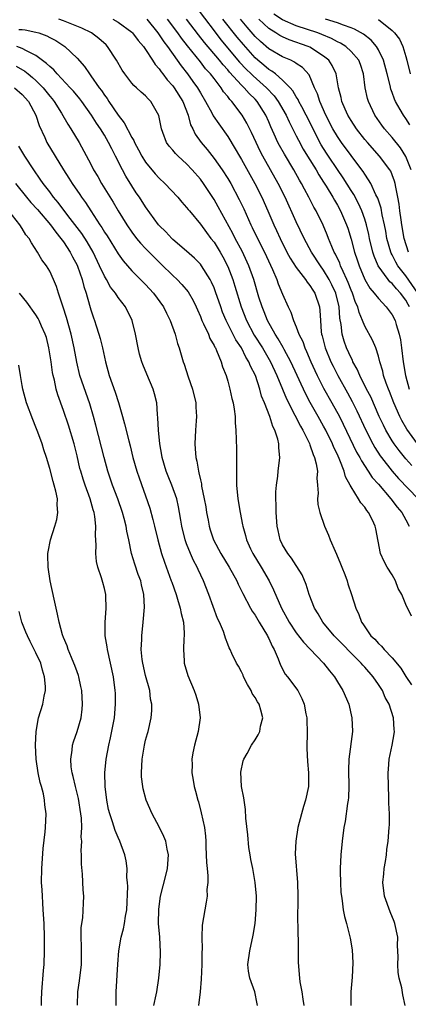
# Model space of a CAD drawing. Units: inches. Extents: x 2508000 to 2511000, y 1548000 to 1551000.
# Drawn here: x 2508789 to 2508845, y 1548695 to 1548839 of the extents above; entities that cross this region are included whole.
import ezdxf

# ---------------------------------------------------------------- set-up
doc = ezdxf.new("R2010")
doc.units = ezdxf.units.IN
doc.header["$MEASUREMENT"] = 0
doc.layers.add('LD25081548_2ft', color=43, linetype='Continuous')

msp = doc.modelspace()

# ---------------------------------------------------------------- linework, layer by layer
at = {"layer": 'LD25081548_2ft'}
for points, elevation in [([(2508814.17, 1548841), (2508817, 1548837.28), (2508818, 1548836), (2508820.73, 1548832.73), (2508821.7, 1548831.7), (2508822.43, 1548831), (2508822.71, 1548830.71), (2508824.65, 1548829), (2508825.8, 1548827.8), (2508826.38, 1548827), (2508827.54, 1548825), (2508827.99, 1548823.99), (2508829, 1548821.99), (2508829.32, 1548821.32), (2508830.02, 1548820.02), (2508830.63, 1548819), (2508831.89, 1548817), (2508832.29, 1548816.29), (2508833, 1548815.23), (2508833.39, 1548814.61), (2508834.35, 1548813), (2508834.57, 1548812.57), (2508835, 1548811.87), (2508835.48, 1548811), (2508836.33, 1548809), (2508836.51, 1548808.51), (2508837, 1548806.87), (2508837.51, 1548805), (2508837.89, 1548803.89), (2508838.18, 1548803), (2508839.03, 1548801), (2508839.75, 1548799.75), (2508840.4, 1548799), (2508841, 1548798.21), (2508842.15, 1548797), (2508843, 1548795.83), (2508843.42, 1548795), (2508843.59, 1548794.41), (2508844.03, 1548793), (2508844.2, 1548792.2), (2508844.39, 1548791), (2508844.62, 1548789), (2508844.94, 1548787), (2508845.47, 1548785)], 6796), ([(2508845.8, 1548817), (2508845, 1548818.97), (2508844.21, 1548820.21), (2508843, 1548821.74), (2508841.89, 1548823), (2508841.51, 1548823.51), (2508840.47, 1548825), (2508839.53, 1548827), (2508839.41, 1548827.41), (2508839.07, 1548829), (2508838.81, 1548831), (2508838.37, 1548832.37), (2508838.14, 1548833), (2508837, 1548834.3), (2508836.22, 1548835), (2508835.48, 1548835.48), (2508835, 1548835.7), (2508834.16, 1548836.16), (2508832.76, 1548836.76), (2508832.13, 1548837), (2508829, 1548838.04), (2508827, 1548838.92), (2508825.75, 1548839.75)], 6788), ([(2508845.84, 1548751.84), (2508845, 1548753.57), (2508844.4, 1548755), (2508843.9, 1548755.9), (2508843.49, 1548757), (2508843, 1548757.88), (2508842.28, 1548759), (2508841.83, 1548759.83), (2508841.3, 1548761), (2508840.6, 1548764.6), (2508840.54, 1548765), (2508840.15, 1548765.85), (2508839.56, 1548767), (2508839.29, 1548767.29), (2508839, 1548767.77), (2508838.42, 1548768.42), (2508838.09, 1548769), (2508837, 1548770.71), (2508836.85, 1548771), (2508836.17, 1548772.17), (2508835.99, 1548773), (2508835.37, 1548774.63), (2508835, 1548775.43), (2508834.48, 1548776.48), (2508834.28, 1548777), (2508833.31, 1548779), (2508833, 1548779.59), (2508832.22, 1548781), (2508831.05, 1548783.05), (2508830.34, 1548784.34), (2508828.2, 1548789), (2508827.23, 1548790.77), (2508827.07, 1548791.08), (2508826.35, 1548792.35), (2508825.9, 1548793), (2508824.78, 1548795), (2508824.3, 1548796.3), (2508824, 1548797), (2508823.56, 1548798.44), (2508822.8, 1548801), (2508822.1, 1548803), (2508821.12, 1548805.12), (2508820.1, 1548807), (2508819.73, 1548807.73), (2508817.62, 1548811.62), (2508817, 1548812.69), (2508815.46, 1548815), (2508815, 1548815.63), (2508813.82, 1548817), (2508813, 1548817.86), (2508811.74, 1548819), (2508811.37, 1548819.37), (2508811, 1548819.86), (2508810.46, 1548820.46), (2508810.07, 1548821), (2508809.53, 1548822.47), (2508809.31, 1548823), (2508808.96, 1548824.96), (2508807.78, 1548827), (2508807.36, 1548827.36), (2508807, 1548827.79), (2508806.36, 1548828.36), (2508805.69, 1548829), (2508805.31, 1548829.31), (2508805, 1548829.68), (2508803.96, 1548831), (2508803.56, 1548831.56), (2508802.74, 1548833), (2508801.45, 1548835), (2508801.23, 1548835.23), (2508800.17, 1548836.17), (2508799.09, 1548837), (2508797.69, 1548837.69), (2508795, 1548838.78), (2508794.35, 1548839)], 6806), ([(2508802.24, 1548839), (2508803, 1548838.58), (2508805, 1548837.11), (2508805.11, 1548837), (2508805.9, 1548835.9), (2508806.7, 1548835), (2508807, 1548834.58), (2508808.03, 1548833), (2508808.4, 1548832.4), (2508809, 1548831.75), (2508809.29, 1548831.29), (2508809.53, 1548831), (2508810.16, 1548830.16), (2508811, 1548829.25), (2508811.18, 1548829), (2508812.44, 1548827), (2508813.22, 1548825), (2508813.58, 1548823.58), (2508813.88, 1548823), (2508814.23, 1548822.23), (2508815.1, 1548821), (2508815.97, 1548819.97), (2508817, 1548818.65), (2508818.16, 1548817), (2508819, 1548815.73), (2508819.44, 1548815), (2508820.69, 1548812.69), (2508821.33, 1548811.33), (2508822.36, 1548809), (2508822.58, 1548808.58), (2508823.34, 1548807), (2508824.35, 1548805), (2508825.55, 1548802.45), (2508826.16, 1548801), (2508826.37, 1548800.37), (2508827, 1548798.86), (2508827.83, 1548797), (2508828.22, 1548796.22), (2508828.61, 1548795), (2508829, 1548794.1), (2508829.4, 1548793), (2508829.94, 1548791.94), (2508830.24, 1548791), (2508830.49, 1548790.49), (2508831.13, 1548789), (2508831.72, 1548787.71), (2508832.06, 1548787), (2508833, 1548785.16), (2508834.21, 1548783), (2508835.3, 1548781), (2508835.87, 1548779.87), (2508837.81, 1548775.81), (2508838.28, 1548775), (2508838.51, 1548774.51), (2508839.52, 1548773), (2508840.1, 1548772.1), (2508841, 1548771.11), (2508842.83, 1548769), (2508843.76, 1548767.76), (2508844.41, 1548767), (2508845, 1548765.94), (2508845.48, 1548765)], 6804), ([(2508807.18, 1548839), (2508808.8, 1548837), (2508808.88, 1548836.88), (2508809, 1548836.72), (2508809.68, 1548835.68), (2508810.22, 1548835), (2508811.63, 1548833), (2508812.18, 1548832.18), (2508813.12, 1548831), (2508813.92, 1548829.92), (2508814.57, 1548829), (2508814.74, 1548828.74), (2508815, 1548828.24), (2508815.74, 1548827), (2508816.66, 1548825.34), (2508816.89, 1548824.89), (2508817.7, 1548823.7), (2508819, 1548821.87), (2508820.09, 1548820.09), (2508820.7, 1548819), (2508821, 1548818.51), (2508822.97, 1548815), (2508823.97, 1548813), (2508824.86, 1548811), (2508825.72, 1548809), (2508826.14, 1548808.14), (2508826.64, 1548807), (2508827.65, 1548805), (2508828.12, 1548804.12), (2508829, 1548802.75), (2508830.36, 1548801), (2508830.6, 1548800.6), (2508831, 1548800.14), (2508831.43, 1548799.43), (2508831.72, 1548799), (2508832.38, 1548797), (2508832.46, 1548796.46), (2508832.53, 1548795), (2508832.65, 1548793.35), (2508832.7, 1548793), (2508832.78, 1548792.78), (2508833.22, 1548791), (2508834.05, 1548789), (2508834.37, 1548788.37), (2508835.05, 1548787), (2508836.47, 1548784.47), (2508837.17, 1548783.17), (2508837.84, 1548781.84), (2508839.15, 1548779), (2508840.18, 1548777), (2508840.47, 1548776.47), (2508841.26, 1548775.26), (2508841.45, 1548775), (2508843, 1548773.02), (2508843.94, 1548771.94), (2508846.79, 1548769)], 6802), ([(2508845.86, 1548773.86), (2508845, 1548774.8), (2508844.02, 1548776.02), (2508843.3, 1548777), (2508843, 1548777.46), (2508842.09, 1548779), (2508841.73, 1548779.73), (2508841.13, 1548781), (2508839.87, 1548783.87), (2508839.28, 1548785), (2508838.29, 1548787), (2508837.91, 1548787.91), (2508837.28, 1548789), (2508837.2, 1548789.2), (2508837, 1548789.57), (2508836.36, 1548791), (2508836, 1548792), (2508835.71, 1548793), (2508835.56, 1548794.44), (2508835.37, 1548795.37), (2508835.26, 1548797), (2508834.76, 1548799), (2508834.21, 1548800.21), (2508833.82, 1548801), (2508833, 1548802.38), (2508832.53, 1548803), (2508831.21, 1548805), (2508830.14, 1548807), (2508829, 1548809.43), (2508827.38, 1548813), (2508826.38, 1548815), (2508824.14, 1548819), (2508823.74, 1548819.74), (2508823.14, 1548821), (2508822.47, 1548822.47), (2508821.8, 1548823.8), (2508821.12, 1548825), (2508819.59, 1548827), (2508819.29, 1548827.29), (2508819, 1548827.69), (2508818.4, 1548828.4), (2508818.04, 1548829), (2508817, 1548830.32), (2508816.5, 1548831), (2508815.77, 1548831.77), (2508815, 1548832.79), (2508813.12, 1548835.12), (2508812.24, 1548836.24), (2508811.72, 1548837), (2508810.2, 1548839)], 6800), ([(2508846.69, 1548777), (2508845.13, 1548779.13), (2508844.42, 1548780.42), (2508844.14, 1548781), (2508843.27, 1548783), (2508842.63, 1548784.63), (2508842.46, 1548785), (2508842.11, 1548785.89), (2508841.73, 1548787), (2508841.62, 1548787.62), (2508841.2, 1548789), (2508841, 1548789.81), (2508840.63, 1548791), (2508840.15, 1548792.15), (2508839, 1548794.21), (2508838.69, 1548795), (2508838.17, 1548796.17), (2508837.99, 1548797), (2508837.66, 1548797.66), (2508837.21, 1548799), (2508837, 1548799.46), (2508836.57, 1548800.57), (2508836.39, 1548801), (2508835.84, 1548802.16), (2508835.48, 1548803), (2508835.36, 1548803.36), (2508834.72, 1548804.72), (2508834.56, 1548805), (2508834.2, 1548805.8), (2508833.72, 1548807), (2508833.53, 1548807.53), (2508832.92, 1548808.92), (2508831.9, 1548811), (2508831.57, 1548811.57), (2508830.85, 1548813), (2508830.19, 1548814.19), (2508829.79, 1548815), (2508829.49, 1548815.49), (2508828.64, 1548817), (2508827.28, 1548819.28), (2508826.55, 1548820.55), (2508826.32, 1548821), (2508825.78, 1548822.22), (2508825.29, 1548823.29), (2508825, 1548823.99), (2508824.56, 1548825), (2508823.31, 1548827), (2508823, 1548827.33), (2508822.14, 1548828.14), (2508821.41, 1548829), (2508821.19, 1548829.19), (2508821, 1548829.39), (2508819.27, 1548831.27), (2508819, 1548831.59), (2508818.32, 1548832.32), (2508817.78, 1548833), (2508815.59, 1548835.59), (2508814.71, 1548836.71), (2508812.98, 1548839)], 6798), ([(2508845.55, 1548797), (2508845.34, 1548797.34), (2508845, 1548797.99), (2508844.24, 1548799), (2508843.63, 1548799.63), (2508843, 1548800.41), (2508842.68, 1548800.68), (2508842.42, 1548801), (2508840.98, 1548803), (2508840.39, 1548804.39), (2508840.2, 1548805), (2508839.7, 1548807), (2508839.58, 1548807.58), (2508839.25, 1548809), (2508839, 1548809.82), (2508838.59, 1548811), (2508838.09, 1548812.09), (2508837.39, 1548813.39), (2508837, 1548813.97), (2508835.84, 1548815.84), (2508835, 1548817.05), (2508833.69, 1548819), (2508833.42, 1548819.42), (2508832.65, 1548820.65), (2508832.46, 1548821), (2508831.45, 1548823), (2508830.47, 1548825), (2508829.82, 1548826.18), (2508829.39, 1548827), (2508829.28, 1548827.28), (2508829, 1548827.68), (2508828.52, 1548828.52), (2508828.1, 1548829), (2508827, 1548830.11), (2508825.96, 1548831), (2508825.42, 1548831.42), (2508825, 1548831.66), (2508824.28, 1548832.28), (2508823.39, 1548833), (2508823, 1548833.35), (2508821.28, 1548835.28), (2508820.37, 1548836.37), (2508818.29, 1548839)], 6794), ([(2508846.73, 1548799), (2508845, 1548801.53), (2508843.83, 1548803), (2508843.53, 1548803.53), (2508843, 1548804.59), (2508842.85, 1548804.85), (2508842.8, 1548805), (2508842.24, 1548807), (2508842.06, 1548808.06), (2508841.87, 1548809), (2508841.55, 1548810.45), (2508841.39, 1548811.39), (2508840.89, 1548812.89), (2508840.63, 1548813.37), (2508839.87, 1548815), (2508839.56, 1548815.56), (2508839, 1548816.36), (2508838.76, 1548816.76), (2508838.59, 1548817), (2508837, 1548819.09), (2508835.59, 1548821), (2508835, 1548821.87), (2508834.34, 1548823), (2508833.31, 1548825), (2508832.42, 1548827), (2508832.1, 1548828.1), (2508831.68, 1548829), (2508830.88, 1548830.88), (2508829.93, 1548831.93), (2508829, 1548832.53), (2508828.74, 1548832.74), (2508828.19, 1548833), (2508827, 1548833.51), (2508825, 1548834.68), (2508823.76, 1548835.76), (2508823, 1548836.49), (2508821.82, 1548837.82), (2508820.84, 1548839)], 6792), ([(2508845.39, 1548805), (2508844.78, 1548807), (2508844.42, 1548809), (2508844.31, 1548809.69), (2508844.13, 1548811), (2508844.02, 1548812.02), (2508843.84, 1548813), (2508843.53, 1548814.47), (2508843.46, 1548815), (2508843.36, 1548815.36), (2508843, 1548816.29), (2508842.79, 1548816.79), (2508842.66, 1548817), (2508841.17, 1548819), (2508839.38, 1548821), (2508839, 1548821.45), (2508837.79, 1548823), (2508837, 1548824.21), (2508836.53, 1548825), (2508836.15, 1548825.85), (2508835.66, 1548827), (2508835.55, 1548827.55), (2508835.16, 1548829), (2508834.81, 1548831), (2508834.25, 1548832.25), (2508833.76, 1548833), (2508833, 1548833.61), (2508831, 1548834.89), (2508830.75, 1548835), (2508827.97, 1548835.97), (2508827, 1548836.4), (2508826.61, 1548836.61), (2508826.01, 1548837), (2508825, 1548837.62), (2508823.52, 1548839)], 6790), ([(2508845.6, 1548823.6), (2508845, 1548824.51), (2508844.65, 1548825), (2508844.19, 1548825.81), (2508843.49, 1548827), (2508843.33, 1548827.33), (2508843, 1548828.28), (2508842.8, 1548828.8), (2508842.69, 1548829.31), (2508842.28, 1548831), (2508841.76, 1548833), (2508841, 1548834.53), (2508840.72, 1548835), (2508839.92, 1548835.92), (2508838.8, 1548836.8), (2508837.53, 1548837.53), (2508837, 1548837.74), (2508835.89, 1548838.11), (2508835, 1548838.48), (2508833.26, 1548839)], 6786), ([(2508841, 1548838.97), (2508843, 1548837.36), (2508843.35, 1548837), (2508844.07, 1548836.07), (2508844.54, 1548835), (2508845, 1548833.53), (2508845.15, 1548833), (2508845.64, 1548831)], 6784), ([(2508788.51, 1548837.49), (2508789, 1548837.47), (2508789.43, 1548837.43), (2508791, 1548837.12), (2508791.42, 1548837), (2508792.59, 1548836.59), (2508793, 1548836.34), (2508793.89, 1548835.89), (2508795.2, 1548835), (2508797, 1548833.29), (2508798.1, 1548832.1), (2508798.8, 1548831), (2508799, 1548830.75), (2508800.24, 1548829), (2508800.57, 1548828.57), (2508801, 1548827.9), (2508801.4, 1548827.4), (2508801.64, 1548827), (2508803, 1548825), (2508803.89, 1548823.89), (2508805, 1548821.71), (2508805.27, 1548821.27), (2508805.36, 1548821), (2508805.95, 1548819.95), (2508806.43, 1548819), (2508807, 1548818.11), (2508808.42, 1548816.42), (2508809, 1548815.77), (2508809.83, 1548815), (2508811.69, 1548813), (2508812.29, 1548812.29), (2508813, 1548811.5), (2508813.21, 1548811.21), (2508813.39, 1548811), (2508815, 1548809.1), (2508815.88, 1548807.88), (2508816.55, 1548807), (2508817, 1548806.43), (2508817.9, 1548805), (2508818.3, 1548804.3), (2508819, 1548802.92), (2508819.72, 1548801), (2508820.04, 1548800.04), (2508820.98, 1548797), (2508821.76, 1548795), (2508822.88, 1548792.88), (2508824.07, 1548791), (2508825.25, 1548789), (2508826.16, 1548787), (2508826.97, 1548784.97), (2508827.56, 1548783.56), (2508828.8, 1548781.2), (2508829.61, 1548779.61), (2508829.98, 1548779), (2508830.92, 1548777.08), (2508831, 1548776.88), (2508831.45, 1548775.45), (2508831.67, 1548775), (2508831.91, 1548774.09), (2508832.08, 1548773), (2508832.02, 1548772.02), (2508832.11, 1548771), (2508832.18, 1548769.82), (2508832.11, 1548769), (2508832.16, 1548768.16), (2508832.44, 1548767), (2508833.13, 1548765), (2508833.69, 1548763.69), (2508833.96, 1548763), (2508834.68, 1548761.32), (2508834.89, 1548760.89), (2508835.48, 1548759.48), (2508835.65, 1548759), (2508836.08, 1548757.92), (2508836.42, 1548757), (2508836.55, 1548756.55), (2508837.09, 1548755), (2508837.7, 1548753), (2508838.12, 1548752.12), (2508838.52, 1548751), (2508838.73, 1548750.73), (2508839, 1548750.3), (2508839.91, 1548749), (2508840.48, 1548748.48), (2508841, 1548747.85), (2508841.46, 1548747.46), (2508841.82, 1548747), (2508843, 1548745.76), (2508844.27, 1548744.27), (2508845, 1548743.03), (2508845.81, 1548741.81)], 6808), ([(2508844.92, 1548695), (2508844.57, 1548696.57), (2508844.42, 1548697.58), (2508844.05, 1548699), (2508843.86, 1548699.86), (2508843.82, 1548701), (2508843.89, 1548702.11), (2508843.8, 1548703.8), (2508843.81, 1548705), (2508843.41, 1548707), (2508843.3, 1548707.3), (2508842.7, 1548708.7), (2508841.87, 1548711), (2508841.66, 1548713), (2508841.77, 1548714.23), (2508841.86, 1548715), (2508842.03, 1548716.03), (2508842.16, 1548717), (2508842.23, 1548717.77), (2508842.4, 1548719), (2508842.58, 1548721), (2508842.6, 1548721.4), (2508842.61, 1548723), (2508842.54, 1548724.54), (2508842.52, 1548725.48), (2508842.45, 1548727), (2508842.42, 1548729), (2508842.46, 1548729.54), (2508842.59, 1548731), (2508843, 1548733), (2508843.32, 1548734.68), (2508843.34, 1548735), (2508843.29, 1548735.29), (2508843.2, 1548737), (2508842.55, 1548739), (2508841.99, 1548739.99), (2508841.57, 1548741), (2508841, 1548741.88), (2508840.24, 1548743), (2508839, 1548744.42), (2508838.71, 1548744.71), (2508838.48, 1548745), (2508837, 1548746.46), (2508835.76, 1548747.76), (2508834.54, 1548749), (2508832.87, 1548751), (2508832.19, 1548752.19), (2508831.66, 1548753), (2508830.87, 1548755), (2508830.47, 1548756.47), (2508829.88, 1548757.88), (2508829.11, 1548759.11), (2508829, 1548759.24), (2508828.3, 1548760.3), (2508827.75, 1548761), (2508827, 1548762.26), (2508826.65, 1548763), (2508826.34, 1548764.34), (2508826.22, 1548765), (2508826.08, 1548767), (2508826.09, 1548768.09), (2508826.03, 1548769), (2508826.01, 1548769.99), (2508826.1, 1548771), (2508826.3, 1548772.3), (2508826.37, 1548773), (2508826.6, 1548775), (2508826.45, 1548776.45), (2508826.46, 1548777), (2508826.32, 1548777.68), (2508825.88, 1548779), (2508825.56, 1548779.56), (2508825.13, 1548781), (2508824.35, 1548783), (2508823.95, 1548783.95), (2508823.68, 1548785), (2508823.04, 1548787), (2508822.34, 1548788.34), (2508822.1, 1548789), (2508821.66, 1548789.66), (2508820.99, 1548791), (2508820.19, 1548792.19), (2508818.78, 1548795), (2508818.25, 1548796.25), (2508817.97, 1548797), (2508817.21, 1548799.21), (2508817, 1548799.76), (2508816.62, 1548800.62), (2508816.42, 1548801), (2508815.18, 1548803), (2508815, 1548803.24), (2508814.12, 1548804.12), (2508813, 1548805.13), (2508811, 1548806.83), (2508810.82, 1548807), (2508809.95, 1548807.95), (2508809, 1548808.89), (2508808.9, 1548809), (2508807, 1548811.61), (2508806.11, 1548813), (2508805.65, 1548813.65), (2508805, 1548814.65), (2508804.1, 1548816.1), (2508803.62, 1548817), (2508802.62, 1548819), (2508802.06, 1548820.06), (2508801.61, 1548821), (2508801, 1548822.05), (2508800.42, 1548823), (2508799.84, 1548823.84), (2508799.12, 1548825), (2508797.67, 1548827), (2508797.38, 1548827.38), (2508796.47, 1548828.47), (2508795.99, 1548829), (2508794.09, 1548831), (2508793.59, 1548831.59), (2508793, 1548832.07), (2508792.55, 1548832.55), (2508791, 1548833.7), (2508789.62, 1548834.38), (2508789, 1548834.74), (2508788.19, 1548835)], 6810), ([(2508788.12, 1548832.12), (2508789.39, 1548831.39), (2508789.86, 1548831), (2508790.51, 1548830.51), (2508791, 1548830.06), (2508792.05, 1548829), (2508793, 1548827.78), (2508793.35, 1548827.35), (2508793.63, 1548827), (2508794.7, 1548825.3), (2508795.65, 1548823.65), (2508796.1, 1548823), (2508797.29, 1548821), (2508799, 1548817.84), (2508799.42, 1548817), (2508800.01, 1548816.01), (2508800.58, 1548815), (2508802.27, 1548812.27), (2508803, 1548811.01), (2508804.24, 1548809), (2508805, 1548807.9), (2508805.68, 1548807), (2508806.28, 1548806.28), (2508807, 1548805.52), (2508808.24, 1548804.24), (2508809.26, 1548803.26), (2508811, 1548801.56), (2508811.6, 1548801), (2508812.29, 1548800.29), (2508813.21, 1548799.21), (2508813.94, 1548797.94), (2508814.39, 1548797), (2508814.57, 1548796.57), (2508815, 1548795.6), (2508815.23, 1548795), (2508815.48, 1548794.52), (2508816.17, 1548793), (2508816.39, 1548792.39), (2508817, 1548791.37), (2508817.11, 1548791.11), (2508817.19, 1548791), (2508817.37, 1548790.63), (2508818.03, 1548789), (2508818.24, 1548788.24), (2508818.75, 1548787), (2508819, 1548786.16), (2508819.32, 1548785), (2508819.61, 1548783.61), (2508819.77, 1548783), (2508819.93, 1548782.07), (2508820.06, 1548781), (2508820.08, 1548780.08), (2508820.17, 1548779), (2508820.27, 1548776.27), (2508820.29, 1548775), (2508820.27, 1548773.73), (2508820.29, 1548771), (2508820.49, 1548769), (2508820.83, 1548767), (2508821.17, 1548765.17), (2508821.19, 1548765), (2508821.61, 1548763.61), (2508821.74, 1548763), (2508822.33, 1548761.67), (2508822.65, 1548761), (2508823.86, 1548759), (2508825.04, 1548757), (2508825.7, 1548755.7), (2508826.87, 1548753), (2508827.96, 1548751), (2508829, 1548749.41), (2508830.04, 1548748.04), (2508832.99, 1548745), (2508833.87, 1548743.87), (2508834.58, 1548743), (2508835, 1548742.29), (2508835.8, 1548741), (2508836.66, 1548739), (2508837.14, 1548737), (2508837.2, 1548735), (2508836.67, 1548731), (2508836.62, 1548729.38), (2508836.69, 1548727), (2508836.63, 1548725.37), (2508836.6, 1548725), (2508836.5, 1548724.5), (2508836.13, 1548721.87), (2508835.96, 1548721), (2508835.7, 1548719), (2508835.49, 1548717), (2508835.39, 1548715), (2508835.4, 1548714.6), (2508835.44, 1548713), (2508835.53, 1548711.53), (2508835.59, 1548711), (2508835.72, 1548710.28), (2508835.87, 1548709), (2508836.03, 1548708.03), (2508836.32, 1548707), (2508836.87, 1548704.87), (2508837.16, 1548703.16), (2508837.27, 1548701.27), (2508837.17, 1548699.17), (2508836.99, 1548697), (2508836.98, 1548695)], 6812), ([(2508787.85, 1548829), (2508789, 1548828.02), (2508789.9, 1548827), (2508790.99, 1548825), (2508791.47, 1548823.47), (2508792.29, 1548821.71), (2508792.6, 1548821), (2508795, 1548817), (2508795.79, 1548815.79), (2508796.28, 1548815), (2508797.39, 1548813.39), (2508797.64, 1548813), (2508798.22, 1548812.22), (2508798.99, 1548811), (2508800.32, 1548809), (2508800.6, 1548808.6), (2508801, 1548807.93), (2508801.37, 1548807.37), (2508803, 1548804.73), (2508803.72, 1548803.72), (2508805, 1548802.26), (2508807, 1548800.26), (2508808.17, 1548799), (2508809.63, 1548797), (2508810.07, 1548796.07), (2508810.6, 1548795), (2508811.3, 1548793), (2508811.65, 1548791.65), (2508811.9, 1548791), (2508812.48, 1548789), (2508812.63, 1548788.63), (2508813.21, 1548786.79), (2508813.85, 1548785), (2508814.34, 1548783), (2508814.35, 1548782.35), (2508814.43, 1548781), (2508814.37, 1548780.37), (2508814.28, 1548779), (2508814.19, 1548777), (2508814.26, 1548776.26), (2508814.35, 1548775), (2508814.49, 1548774.49), (2508814.72, 1548773), (2508814.8, 1548772.8), (2508815, 1548771.76), (2508815.15, 1548771.15), (2508815.18, 1548770.82), (2508815.57, 1548769), (2508815.78, 1548767.79), (2508815.91, 1548767), (2508816.13, 1548765.87), (2508816.28, 1548765), (2508816.45, 1548764.45), (2508816.94, 1548763), (2508818.01, 1548761), (2508819.22, 1548759), (2508820.32, 1548757), (2508820.52, 1548756.52), (2508821.18, 1548755.18), (2508822.34, 1548753), (2508822.58, 1548752.58), (2508823, 1548751.98), (2508823.57, 1548751), (2508824.79, 1548749), (2508824.85, 1548748.85), (2508825, 1548748.58), (2508825.48, 1548747.48), (2508825.77, 1548747), (2508826.37, 1548745.63), (2508826.69, 1548744.69), (2508827.38, 1548743.38), (2508827.73, 1548743), (2508829.24, 1548741), (2508829.84, 1548739.84), (2508830.18, 1548739), (2508830.41, 1548737.59), (2508830.54, 1548737), (2508830.57, 1548736.57), (2508830.6, 1548735), (2508830.55, 1548732.55), (2508830.63, 1548730.63), (2508830.8, 1548729), (2508830.78, 1548727), (2508830.34, 1548725), (2508830.08, 1548724.08), (2508829.75, 1548723), (2508829.25, 1548721), (2508828.92, 1548719), (2508828.86, 1548717.14), (2508829.19, 1548713), (2508829.25, 1548711), (2508829.2, 1548707.2), (2508829.22, 1548706.78), (2508829.26, 1548703.26), (2508829.29, 1548703), (2508829.28, 1548701.28), (2508829.46, 1548699), (2508829.53, 1548698.47), (2508829.8, 1548697), (2508829.97, 1548695.97), (2508830.09, 1548695)], 6814), ([(2508823.33, 1548695), (2508823.27, 1548695.27), (2508822.94, 1548697), (2508822.2, 1548699), (2508822.05, 1548700.05), (2508821.93, 1548701), (2508822.22, 1548703), (2508822.72, 1548705.28), (2508823, 1548707), (2508823.17, 1548709), (2508823.18, 1548711), (2508823.02, 1548713), (2508822.65, 1548715), (2508822.35, 1548716.35), (2508822.27, 1548717), (2508822.09, 1548718.09), (2508821.92, 1548719.92), (2508821.64, 1548722.36), (2508821.61, 1548723.61), (2508821.38, 1548725), (2508821.36, 1548725.36), (2508821.03, 1548727), (2508820.92, 1548729.08), (2508821.27, 1548730.73), (2508821.35, 1548731), (2508821.81, 1548731.81), (2508822.45, 1548733), (2508823, 1548733.81), (2508823.45, 1548734.55), (2508823.67, 1548735), (2508823.8, 1548735.8), (2508824.12, 1548737), (2508823.85, 1548738.15), (2508823.57, 1548739), (2508823.33, 1548739.33), (2508823, 1548739.98), (2508822.57, 1548740.57), (2508822.41, 1548741), (2508821.87, 1548741.87), (2508821.31, 1548743), (2508821.23, 1548743.23), (2508821, 1548743.71), (2508820.55, 1548744.55), (2508820.27, 1548745), (2508819.61, 1548746.39), (2508819.33, 1548747), (2508819.22, 1548747.22), (2508819, 1548747.79), (2508818.65, 1548748.65), (2508818.56, 1548749), (2508818.36, 1548749.64), (2508817.78, 1548751), (2508817.5, 1548751.5), (2508816.26, 1548755), (2508815.48, 1548757), (2508814.68, 1548758.68), (2508814.55, 1548759), (2508814, 1548760), (2508813.56, 1548761), (2508813, 1548762.39), (2508812.78, 1548763), (2508812.29, 1548765), (2508812.14, 1548765.86), (2508811.97, 1548767), (2508811.82, 1548767.82), (2508811.55, 1548769), (2508810.82, 1548771), (2508810.28, 1548772.28), (2508809.99, 1548773), (2508809.41, 1548775), (2508809.37, 1548775.37), (2508809.07, 1548777), (2508808.87, 1548779), (2508808.81, 1548780.81), (2508808.73, 1548781.27), (2508808.64, 1548783), (2508808.32, 1548784.32), (2508808.11, 1548785), (2508807.16, 1548787.16), (2508806.58, 1548788.58), (2508806.43, 1548789), (2508806.12, 1548790.12), (2508805.91, 1548791), (2508805.55, 1548793), (2508805.05, 1548795), (2508804.05, 1548797), (2508803, 1548798.35), (2508802.6, 1548799), (2508801.9, 1548799.9), (2508801.29, 1548801), (2508801, 1548801.48), (2508800.29, 1548803), (2508799.33, 1548805), (2508798.48, 1548806.48), (2508797.69, 1548807.69), (2508795.66, 1548810.34), (2508794.25, 1548812.25), (2508793.58, 1548813), (2508793, 1548813.78), (2508792.04, 1548815), (2508791.63, 1548815.63), (2508790.69, 1548817), (2508789.38, 1548819), (2508788.47, 1548820.47)], 6816), ([(2508787.99, 1548815), (2508789.59, 1548813), (2508790.24, 1548812.24), (2508791.22, 1548811.22), (2508793.13, 1548809), (2508793.89, 1548807.89), (2508794.65, 1548807), (2508795, 1548806.51), (2508796, 1548805), (2508796.33, 1548804.33), (2508797, 1548803.1), (2508797.07, 1548802.93), (2508797.74, 1548801), (2508797.98, 1548799.98), (2508798.33, 1548799), (2508798.45, 1548798.45), (2508799, 1548796.58), (2508799.39, 1548795.39), (2508799.54, 1548795), (2508799.78, 1548794.22), (2508800.19, 1548793), (2508800.37, 1548792.37), (2508800.69, 1548791), (2508801.13, 1548789), (2508801.7, 1548787), (2508802.55, 1548784.55), (2508803.05, 1548783.05), (2508803.65, 1548781), (2508803.94, 1548779.94), (2508804.54, 1548777.46), (2508804.73, 1548776.73), (2508805.16, 1548775), (2508805.73, 1548773), (2508806.05, 1548772.05), (2508807.6, 1548767.6), (2508808.04, 1548765.96), (2508808.32, 1548765), (2508808.81, 1548763), (2508809.34, 1548761), (2508809.75, 1548759.75), (2508810.76, 1548757), (2508810.81, 1548756.81), (2508811.46, 1548755), (2508811.68, 1548754.32), (2508812.07, 1548753), (2508812.22, 1548752.22), (2508812.53, 1548751), (2508812.64, 1548749.36), (2508812.64, 1548749), (2508812.6, 1548748.6), (2508812.53, 1548747), (2508812.65, 1548745.35), (2508812.65, 1548745), (2508813.17, 1548743.17), (2508814.08, 1548741), (2508814.33, 1548740.33), (2508814.75, 1548739), (2508814.96, 1548737), (2508814.67, 1548735), (2508814.13, 1548733), (2508813.89, 1548731.89), (2508813.76, 1548731), (2508813.81, 1548730.19), (2508813.76, 1548729), (2508813.93, 1548727.93), (2508814.11, 1548727), (2508814.31, 1548726.31), (2508814.63, 1548725), (2508814.73, 1548724.73), (2508815.14, 1548723.14), (2508815.59, 1548721), (2508815.75, 1548719.75), (2508815.8, 1548719), (2508815.81, 1548718.19), (2508815.91, 1548715.91), (2508815.97, 1548715), (2508816.07, 1548713.93), (2508816.07, 1548713), (2508815.96, 1548711.96), (2508815.98, 1548711), (2508815.87, 1548710.13), (2508815.63, 1548709), (2508815.26, 1548706.74), (2508815.21, 1548705), (2508815.25, 1548703.25), (2508815.21, 1548702.79), (2508815.2, 1548701), (2508815.11, 1548698.89), (2508814.99, 1548697), (2508814.71, 1548695)], 6818), ([(2508808.21, 1548695), (2508808.56, 1548696.56), (2508808.64, 1548697), (2508808.93, 1548699), (2508809.12, 1548701), (2508809.18, 1548702.82), (2508809.06, 1548705), (2508808.91, 1548707), (2508808.93, 1548709.07), (2508809.2, 1548711), (2508809.98, 1548714.02), (2508810.19, 1548715), (2508810.34, 1548717), (2508810.15, 1548717.85), (2508809.95, 1548719), (2508809.69, 1548719.69), (2508809, 1548721.1), (2508807.97, 1548723), (2508807.09, 1548725), (2508806.64, 1548726.64), (2508806.58, 1548727), (2508806.42, 1548728.42), (2508806.39, 1548729), (2508806.48, 1548731), (2508806.83, 1548733), (2508807, 1548733.76), (2508807.27, 1548734.73), (2508807.36, 1548735), (2508807.81, 1548737), (2508807.9, 1548738.1), (2508807.89, 1548739), (2508807.73, 1548739.73), (2508807.6, 1548741), (2508807, 1548743.2), (2508806.58, 1548745), (2508806.49, 1548745.51), (2508806.35, 1548747), (2508806.45, 1548748.45), (2508806.43, 1548749), (2508806.66, 1548751), (2508806.84, 1548753.16), (2508806.77, 1548755), (2508806.41, 1548756.41), (2508806.31, 1548757), (2508805.94, 1548757.94), (2508805.43, 1548759.43), (2508804.93, 1548761), (2508804.54, 1548763), (2508804.27, 1548764.27), (2508804.17, 1548765), (2508803.89, 1548766.11), (2508803.64, 1548767), (2508802.94, 1548769), (2508802.19, 1548771), (2508801.51, 1548773), (2508800.95, 1548775), (2508799.73, 1548779.73), (2508799.38, 1548781), (2508798.84, 1548782.84), (2508797.42, 1548787), (2508796.94, 1548788.94), (2508796.58, 1548791), (2508796.15, 1548793), (2508795.46, 1548795.46), (2508794.97, 1548796.97), (2508794.29, 1548799), (2508793.99, 1548799.99), (2508793.56, 1548801), (2508793, 1548802.22), (2508792.53, 1548803), (2508791.87, 1548803.87), (2508791.24, 1548805), (2508790.34, 1548806.34), (2508790, 1548807), (2508789.53, 1548807.53), (2508789, 1548808.43), (2508788.63, 1548809), (2508787.01, 1548811)], 6820), ([(2508802.7, 1548695), (2508802.71, 1548697), (2508802.93, 1548701.07), (2508803.08, 1548703), (2508803.45, 1548705), (2508803.78, 1548706.22), (2508803.93, 1548707), (2508804.06, 1548708.06), (2508804.24, 1548709), (2508804.39, 1548712.39), (2508804.35, 1548713), (2508804.28, 1548713.72), (2508804.31, 1548715), (2508804.16, 1548716.16), (2508803.99, 1548717), (2508803.26, 1548719), (2508803, 1548719.53), (2508802.55, 1548720.55), (2508802.17, 1548721.83), (2508801.76, 1548723), (2508801.61, 1548723.61), (2508801.32, 1548725), (2508801.09, 1548727), (2508801.06, 1548729), (2508801.25, 1548731), (2508801.62, 1548733), (2508801.9, 1548734.1), (2508802.45, 1548737), (2508802.63, 1548739), (2508802.6, 1548740.6), (2508802.58, 1548741), (2508802.32, 1548743), (2508801.9, 1548745), (2508801.42, 1548747), (2508801.38, 1548747.38), (2508801.11, 1548749), (2508801.09, 1548750.91), (2508801.23, 1548753), (2508801.18, 1548754.82), (2508801.19, 1548755), (2508801, 1548755.87), (2508800.76, 1548756.76), (2508800.57, 1548757.43), (2508800.03, 1548759), (2508799.83, 1548759.83), (2508799.74, 1548761), (2508799.8, 1548762.2), (2508799.69, 1548763.69), (2508799.75, 1548765), (2508799.61, 1548766.39), (2508799.49, 1548767), (2508799.36, 1548767.36), (2508798.92, 1548769), (2508798.17, 1548771), (2508797.87, 1548771.87), (2508797.53, 1548773), (2508797.42, 1548773.42), (2508797, 1548775.27), (2508796.57, 1548777), (2508795.73, 1548779.73), (2508795, 1548781.89), (2508794.17, 1548784.17), (2508793.95, 1548785), (2508793.69, 1548786.31), (2508793.5, 1548787), (2508793.42, 1548787.42), (2508793.21, 1548789), (2508792.89, 1548791), (2508792.51, 1548792.51), (2508792.35, 1548793), (2508791.82, 1548794.18), (2508791.48, 1548795), (2508791.32, 1548795.32), (2508791, 1548795.83), (2508789.67, 1548797.67), (2508788.6, 1548799)], 6822), ([(2508797.06, 1548695.06), (2508797.12, 1548697), (2508797.36, 1548698.64), (2508797.63, 1548701), (2508797.64, 1548703.64), (2508797.59, 1548705), (2508797.62, 1548706.38), (2508797.7, 1548707), (2508797.84, 1548707.84), (2508797.96, 1548709.96), (2508797.97, 1548711), (2508797.91, 1548711.91), (2508797.8, 1548714.2), (2508797.65, 1548715.65), (2508797.65, 1548717), (2508797.6, 1548717.6), (2508797.67, 1548719), (2508797.61, 1548719.61), (2508797.69, 1548721), (2508797.65, 1548722.35), (2508797.57, 1548723), (2508797.22, 1548725.22), (2508796.75, 1548727), (2508796.44, 1548728.44), (2508796.27, 1548729), (2508796.14, 1548729.86), (2508796.08, 1548731), (2508796.3, 1548732.3), (2508796.35, 1548733), (2508796.48, 1548733.52), (2508797.02, 1548735), (2508797.58, 1548737), (2508797.73, 1548738.27), (2508797.79, 1548739), (2508797.67, 1548741), (2508797.57, 1548741.57), (2508797.26, 1548743), (2508797.2, 1548743.2), (2508797, 1548743.73), (2508796.67, 1548744.67), (2508796.54, 1548745), (2508796.17, 1548745.83), (2508795.68, 1548747), (2508795.53, 1548747.53), (2508795, 1548748.74), (2508794.85, 1548749.15), (2508794.36, 1548751), (2508794.14, 1548752.14), (2508793.93, 1548753), (2508793.66, 1548754.34), (2508793.08, 1548757), (2508792.77, 1548759), (2508792.75, 1548760.75), (2508792.73, 1548761), (2508792.76, 1548761.24), (2508793.11, 1548763), (2508793.77, 1548765), (2508794.02, 1548765.98), (2508794.21, 1548767), (2508794.11, 1548768.11), (2508794.13, 1548769), (2508793.9, 1548770.1), (2508793.65, 1548771), (2508793.5, 1548771.5), (2508793, 1548773.42), (2508792.53, 1548775), (2508792.15, 1548776.15), (2508791.9, 1548777), (2508791.29, 1548778.71), (2508791, 1548779.46), (2508790.54, 1548780.54), (2508789.62, 1548783), (2508789.08, 1548785), (2508789, 1548785.52), (2508788.73, 1548787), (2508788.48, 1548788.48)], 6824), ([(2508791.79, 1548695), (2508791.81, 1548695.81), (2508791.87, 1548697), (2508792.12, 1548700.13), (2508792.17, 1548701), (2508792.24, 1548703), (2508792.24, 1548705), (2508792.18, 1548707), (2508792.07, 1548709), (2508791.99, 1548710.01), (2508791.93, 1548711), (2508791.89, 1548711.89), (2508791.82, 1548713), (2508791.84, 1548715), (2508792.04, 1548717.96), (2508792.35, 1548720.35), (2508792.39, 1548721), (2508792.48, 1548723), (2508792.3, 1548724.3), (2508792.26, 1548725), (2508792.08, 1548725.92), (2508791.79, 1548727), (2508791.59, 1548727.59), (2508791.31, 1548729), (2508791.01, 1548731), (2508790.92, 1548733), (2508791.01, 1548735), (2508791.39, 1548737), (2508792, 1548739), (2508792.19, 1548740.19), (2508792.38, 1548741), (2508792.39, 1548741.61), (2508792.26, 1548743), (2508791.95, 1548743.95), (2508791.69, 1548745), (2508791, 1548746.52), (2508790.17, 1548748.17), (2508789.74, 1548749), (2508789.54, 1548749.54), (2508788.93, 1548751), (2508788.55, 1548752.55)], 6826)]:
    msp.add_lwpolyline(points, dxfattribs=dict(at, elevation=elevation))

doc.saveas('drawing.dxf')
